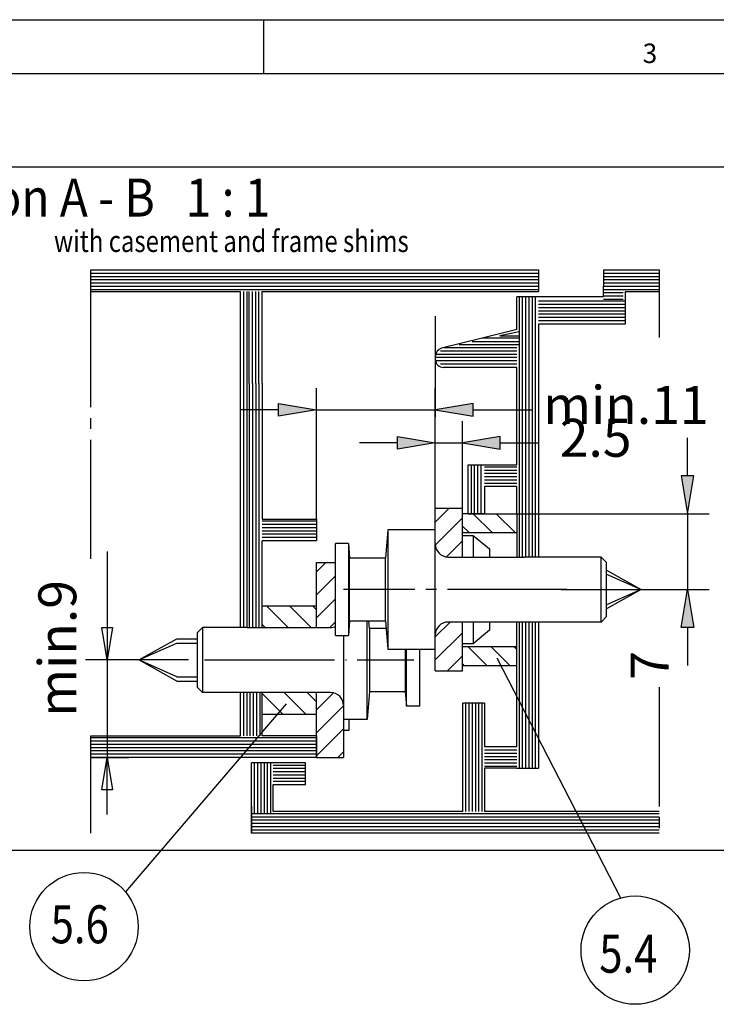
# Model space of a CAD drawing. Units: millimetres. Extents: x 23448 to 24032, y -22448 to -22038.
# Drawn here: x 23785 to 23849, y -22129 to -22038 of the extents above; entities that cross this region are included whole.
import ezdxf

# ---------------------------------------------------------------- set-up
doc = ezdxf.new("R2010")
doc.units = ezdxf.units.MM
for name, pattern in [('DASH_CENTER', [14, 11, -1, 1, -1]), ('DOT_CENTER', [14, 12, -1, 0, -1]), ('LONG_DASHED', [15, 10, -5])]:
    doc.linetypes.add(name, pattern=pattern)
doc.layers.add('1', color=7, linetype='Continuous')
doc.styles.add('CONVERTER_11', font='txt.shx', dxfattribs={"width": 0.81})
doc.styles.add('CONVERTER_12', font='txt.shx', dxfattribs={"width": 0.891})
doc.styles.add('CONVERTER_25', font='txt.shx', dxfattribs={"width": 0.99})
pattern_1 = [(45, (0, 0), (-1.06066017, 1.06066017), [])]
pattern_2 = [(135, (0, 0), (-1.06066017, -1.06066017), [])]

# ---------------------------------------------------------------- blocks, each defined once
blk = doc.blocks.new('TOP__1', base_point=(23739.612, -22242.653))
at = {"layer": '1', "linetype": 'Continuous'}
for points in [[(23809.011, -22073.08), (23812.511, -22073.663), (23809.011, -22074.246)], [(23826.977, -22073.08), (23823.477, -22073.663), (23826.977, -22074.246)], [(23819.977, -22076.109), (23823.477, -22076.692), (23819.977, -22077.276)], [(23829.477, -22076.109), (23825.977, -22076.692), (23829.477, -22077.276)], [(23846.183, -22079.743), (23846.767, -22083.243), (23847.35, -22079.743)], [(23846.183, -22093.743), (23846.767, -22090.243), (23847.35, -22093.743)]]:
    blk.add_hatch(color=3, dxfattribs=at).paths.add_polyline_path(points)
h = blk.add_hatch(dxfattribs=at)
h.set_pattern_fill('_USER', color=3, scale=1.5, angle=45, pattern_type=0)
h.set_pattern_definition(pattern_1)
edge = h.paths.add_edge_path()
edge.add_line((23823.477, -22082.743), (23825.977, -22082.743))
edge.add_line((23825.977, -22082.743), (23825.977, -22084.993))
edge.add_line((23825.977, -22084.993), (23825.977, -22087.243))
edge.add_line((23825.977, -22087.243), (23824.677, -22087.243))
edge.add_arc((23824.677, -22086.043), 1.2, 180, 270, ccw=False)
edge.add_line((23823.477, -22086.043), (23823.477, -22082.743))
h = blk.add_hatch(dxfattribs=at)
h.set_pattern_fill('_USER', color=3, scale=1.5, angle=135, pattern_type=0)
h.set_pattern_definition(pattern_2)
h.paths.add_polyline_path([(23826.511, -22083.243), (23831.011, -22083.243), (23831.011, -22084.993), (23825.977, -22084.993), (23826.011, -22083.243)])
h = blk.add_hatch(dxfattribs=at)
h.set_pattern_fill('_USER', color=3, scale=1.5, angle=45, pattern_type=0)
h.set_pattern_definition(pattern_1)
h.paths.add_polyline_path([(23812.511, -22087.743), (23814.277, -22087.743), (23814.277, -22093.649), (23813.811, -22093.743), (23812.511, -22093.743)])
h = blk.add_hatch(dxfattribs=at)
h.set_pattern_fill('_USER', color=3, scale=1.5, angle=135, pattern_type=0)
h.set_pattern_definition(pattern_2)
h.paths.add_polyline_path([(23807.511, -22091.743), (23812.511, -22091.743), (23812.511, -22093.743), (23807.511, -22093.743)])
h = blk.add_hatch(dxfattribs=at)
h.set_pattern_fill('_USER', color=3, scale=1.5, angle=45, pattern_type=0)
h.set_pattern_definition(pattern_1)
edge = h.paths.add_edge_path()
edge.add_line((23823.477, -22097.743), (23825.977, -22097.743))
edge.add_line((23825.977, -22097.743), (23825.977, -22093.243))
edge.add_line((23825.977, -22093.243), (23824.677, -22093.243))
edge.add_arc((23824.677, -22094.443), 1.2, 90, 180)
edge.add_line((23823.477, -22094.443), (23823.477, -22097.743))
h = blk.add_hatch(dxfattribs=at)
h.set_pattern_fill('_USER', color=3, scale=1.5, angle=135, pattern_type=0)
h.set_pattern_definition(pattern_2)
h.paths.add_polyline_path([(23826.011, -22095.493), (23831.011, -22095.493), (23831.011, -22097.243), (23826.011, -22097.243)])
h = blk.add_hatch(dxfattribs=at)
h.set_pattern_fill('_USER', color=3, scale=1.5, angle=135, pattern_type=0)
h.set_pattern_definition(pattern_2)
h.paths.add_polyline_path([(23807.511, -22101.743), (23812.511, -22101.743), (23812.511, -22099.743), (23807.511, -22099.743)])
h = blk.add_hatch(dxfattribs=at)
h.set_pattern_fill('_USER', color=3, scale=1.5, angle=45, pattern_type=0)
h.set_pattern_definition(pattern_1)
edge = h.paths.add_edge_path()
edge.add_arc((23813.811, -22100.943), 1.2, 0, 90)
edge.add_line((23813.811, -22099.743), (23812.511, -22099.743))
edge.add_line((23812.511, -22099.743), (23812.511, -22105.743))
edge.add_line((23812.511, -22105.743), (23815.011, -22105.743))
edge.add_line((23815.011, -22105.743), (23815.011, -22100.943))
at = {"color": 3, "linetype": 'DASH_CENTER'}
for p, q in [((23791.697, -22061.043), (23791.697, -22060.743)), ((23791.697, -22061.343), (23791.697, -22061.043)), ((23791.697, -22061.643), (23791.697, -22061.343)), ((23844.131, -22060.743), (23844.131, -22061.043)), ((23844.131, -22061.043), (23844.131, -22061.343)), ((23844.131, -22061.343), (23844.131, -22061.643)), ((23791.697, -22061.943), (23791.697, -22061.643)), ((23791.697, -22062.243), (23791.697, -22061.943)), ((23791.697, -22062.543), (23791.697, -22062.243)), ((23844.131, -22061.643), (23844.131, -22061.943)), ((23844.131, -22061.943), (23844.131, -22062.243)), ((23844.131, -22062.243), (23844.131, -22062.543)), ((23791.697, -22087.421), (23791.697, -22062.543)), ((23844.131, -22062.543), (23844.131, -22066.979)), ((23835.605, -22090.243), (23815.459, -22090.243)), ((23844.131, -22099.256), (23844.131, -22112.743)), ((23791.697, -22112.743), (23791.697, -22103.743))]:
    blk.add_line(p, q, dxfattribs=at)
at = {"color": 4, "linetype": 'Continuous'}
for p, q in [((23791.697, -22060.743), (23833.011, -22060.743)), ((23833.011, -22060.743), (23833.011, -22061.043)), ((23833.011, -22061.043), (23833.011, -22061.343)), ((23833.011, -22061.343), (23833.011, -22061.643)), ((23839.011, -22060.743), (23844.131, -22060.743)), ((23839.011, -22060.743), (23839.011, -22061.043)), ((23839.011, -22061.043), (23839.011, -22061.343)), ((23839.011, -22061.343), (23839.011, -22061.643)), ((23833.011, -22061.643), (23833.011, -22061.943)), ((23833.011, -22061.943), (23833.011, -22062.243)), ((23833.011, -22062.243), (23833.011, -22062.543)), ((23839.011, -22061.643), (23839.011, -22062.243)), ((23839.011, -22062.843), (23839.011, -22062.243)), ((23791.697, -22062.743), (23805.511, -22062.743)), ((23805.511, -22067.743), (23805.511, -22062.743)), ((23807.511, -22062.743), (23833.011, -22062.743)), ((23807.511, -22071.243), (23807.511, -22062.743)), ((23831.011, -22066.243), (23831.011, -22063.243)), ((23839.011, -22063.243), (23831.011, -22063.243)), ((23833.011, -22062.543), (23833.011, -22062.743)), ((23839.011, -22063.143), (23839.011, -22062.843)), ((23839.011, -22063.243), (23839.011, -22063.143)), ((23841.011, -22062.743), (23844.131, -22062.743)), ((23841.011, -22062.743), (23841.011, -22063.643)), ((23841.011, -22063.643), (23841.011, -22063.943)), ((23841.011, -22063.943), (23841.011, -22064.243)), ((23841.011, -22064.243), (23841.011, -22064.543)), ((23841.011, -22064.543), (23841.011, -22064.843)), ((23841.011, -22064.843), (23841.011, -22065.143)), ((23841.011, -22065.143), (23841.011, -22065.443)), ((23833.011, -22065.743), (23833.011, -22087.243)), ((23841.011, -22065.743), (23833.011, -22065.743)), ((23841.011, -22065.443), (23841.011, -22065.743)), ((23831.011, -22066.243), (23827.81, -22067.043)), ((23805.511, -22093.743), (23805.511, -22067.743)), ((23827.81, -22067.043), (23824.05, -22067.983)), ((23823.511, -22069.031), (23823.511, -22068.674)), ((23823.511, -22069.031), (23823.511, -22068.674)), ((23831.011, -22069.743), (23824.223, -22069.743)), ((23831.011, -22078.743), (23831.011, -22069.743)), ((23807.511, -22071.243), (23807.511, -22083.743)), ((23826.511, -22078.743), (23826.811, -22078.743)), ((23826.511, -22083.243), (23826.511, -22078.743)), ((23826.811, -22078.743), (23827.111, -22078.743)), ((23827.111, -22078.743), (23827.411, -22078.743)), ((23827.411, -22078.743), (23827.711, -22078.743)), ((23827.711, -22078.743), (23831.011, -22078.743)), ((23831.011, -22080.743), (23828.011, -22080.743)), ((23828.011, -22080.743), (23828.011, -22083.243)), ((23831.011, -22083.243), (23831.011, -22080.743)), ((23826.811, -22083.243), (23826.511, -22083.243)), ((23827.111, -22083.243), (23826.811, -22083.243)), ((23827.411, -22083.243), (23827.111, -22083.243)), ((23827.711, -22083.243), (23827.411, -22083.243)), ((23828.011, -22083.243), (23827.711, -22083.243)), ((23831.011, -22083.243), (23831.011, -22084.993)), ((23807.511, -22083.743), (23812.511, -22083.743)), ((23812.511, -22083.743), (23812.511, -22083.943)), ((23812.511, -22083.943), (23812.511, -22084.243)), ((23812.511, -22084.243), (23812.511, -22084.543)), ((23812.511, -22084.543), (23812.511, -22084.843)), ((23812.511, -22084.843), (23812.511, -22085.143)), ((23812.511, -22085.143), (23812.511, -22085.443)), ((23831.011, -22084.993), (23831.011, -22087.243)), ((23812.511, -22085.743), (23807.511, -22085.743)), ((23807.511, -22091.743), (23807.511, -22085.743)), ((23812.511, -22085.443), (23812.511, -22085.743)), ((23807.511, -22093.743), (23807.511, -22091.743)), ((23831.011, -22095.493), (23831.011, -22093.243)), ((23833.011, -22093.243), (23833.011, -22106.743)), ((23831.011, -22097.243), (23831.011, -22095.493)), ((23831.011, -22104.743), (23831.011, -22097.243)), ((23805.511, -22103.743), (23805.511, -22099.743)), ((23807.511, -22101.743), (23807.511, -22099.743)), ((23826.311, -22100.743), (23826.011, -22100.743)), ((23826.011, -22110.743), (23826.011, -22100.743)), ((23826.611, -22100.743), (23826.311, -22100.743)), ((23826.911, -22100.743), (23826.611, -22100.743)), ((23827.211, -22100.743), (23826.911, -22100.743)), ((23827.511, -22100.743), (23827.211, -22100.743)), ((23827.811, -22100.743), (23827.511, -22100.743)), ((23828.011, -22100.743), (23827.811, -22100.743)), ((23828.011, -22100.743), (23828.011, -22104.743)), ((23807.511, -22103.743), (23807.511, -22101.743)), ((23815.511, -22102.243), (23815.511, -22103.243)), ((23815.511, -22103.243), (23815.011, -22103.243)), ((23791.697, -22103.743), (23805.511, -22103.743)), ((23812.511, -22103.743), (23807.511, -22103.743)), ((23812.511, -22103.743), (23812.511, -22105.743)), ((23812.511, -22103.743), (23812.511, -22105.743)), ((23828.011, -22104.743), (23831.011, -22104.743)), ((23806.511, -22105.743), (23791.697, -22105.743)), ((23812.511, -22105.743), (23806.511, -22105.743)), ((23806.811, -22106.243), (23806.511, -22106.243)), ((23806.511, -22110.943), (23806.511, -22106.243)), ((23807.111, -22106.243), (23806.811, -22106.243)), ((23807.411, -22106.243), (23807.111, -22106.243)), ((23807.711, -22106.243), (23807.411, -22106.243)), ((23808.011, -22106.243), (23807.711, -22106.243)), ((23808.311, -22106.243), (23808.011, -22106.243)), ((23811.511, -22106.243), (23808.311, -22106.243)), ((23811.511, -22106.443), (23811.511, -22106.243)), ((23811.511, -22106.743), (23811.511, -22106.443)), ((23811.511, -22107.043), (23811.511, -22106.743)), ((23831.011, -22106.743), (23828.011, -22106.743)), ((23828.011, -22106.743), (23828.011, -22110.743)), ((23831.011, -22106.743), (23831.211, -22106.743)), ((23831.211, -22106.743), (23831.511, -22106.743)), ((23831.511, -22106.743), (23831.811, -22106.743)), ((23831.811, -22106.743), (23832.111, -22106.743)), ((23832.111, -22106.743), (23832.411, -22106.743)), ((23832.411, -22106.743), (23832.711, -22106.743)), ((23832.711, -22106.743), (23833.011, -22106.743)), ((23811.511, -22107.343), (23811.511, -22107.043)), ((23811.511, -22107.643), (23811.511, -22107.343)), ((23811.511, -22107.943), (23811.511, -22107.643)), ((23808.511, -22110.743), (23808.511, -22108.243)), ((23808.511, -22108.243), (23811.511, -22108.243)), ((23811.511, -22108.243), (23811.511, -22107.943)), ((23806.511, -22110.243), (23806.511, -22110.943)), ((23806.511, -22110.943), (23806.511, -22111.243)), ((23806.511, -22111.243), (23806.511, -22110.943)), ((23806.511, -22111.243), (23806.511, -22111.543)), ((23806.511, -22111.543), (23806.511, -22111.243)), ((23826.011, -22110.743), (23808.511, -22110.743)), ((23833.011, -22110.743), (23828.011, -22110.743)), ((23844.131, -22110.743), (23833.011, -22110.743)), ((23806.511, -22111.543), (23806.511, -22111.843)), ((23806.511, -22111.843), (23806.511, -22111.543)), ((23806.511, -22111.843), (23806.511, -22112.143)), ((23806.511, -22112.143), (23806.511, -22111.843)), ((23806.511, -22112.143), (23806.511, -22112.443)), ((23806.511, -22112.443), (23806.511, -22112.143)), ((23806.511, -22112.443), (23806.511, -22112.743)), ((23806.511, -22112.743), (23806.511, -22112.443)), ((23844.131, -22112.743), (23806.511, -22112.743))]:
    blk.add_line(p, q, dxfattribs=at)
at = {"color": 3, "linetype": 'LONG_DASHED'}
for p, q in [((23825.977, -22085.243), (23826.977, -22085.243)), ((23826.977, -22085.243), (23828.477, -22086.502)), ((23826.977, -22085.243), (23826.977, -22087.243)), ((23828.477, -22086.502), (23828.477, -22087.243)), ((23826.977, -22093.243), (23826.977, -22095.243)), ((23828.477, -22093.243), (23828.477, -22093.985)), ((23828.477, -22093.985), (23826.977, -22095.243)), ((23826.977, -22095.243), (23825.977, -22095.243))]:
    blk.add_line(p, q, dxfattribs=at)
at = {"color": 3, "linetype": 'Continuous'}
for p, q in [((23793.196, -22086.743), (23793.196, -22096.743)), ((23815.511, -22090.243), (23815.011, -22090.243)), ((23835.105, -22090.243), (23844.425, -22090.243)), ((23793.196, -22096.743), (23792.696, -22093.743)), ((23792.696, -22093.743), (23793.696, -22093.743)), ((23793.696, -22093.743), (23793.196, -22096.743)), ((23800.697, -22096.743), (23791.196, -22096.743)), ((23793.196, -22096.743), (23793.196, -22105.743)), ((23791.697, -22105.743), (23795.196, -22105.743)), ((23792.696, -22108.743), (23793.196, -22105.743)), ((23793.196, -22110.993), (23793.196, -22105.743)), ((23793.196, -22105.743), (23793.696, -22108.743)), ((23793.696, -22108.743), (23792.696, -22108.743))]:
    blk.add_line(p, q, dxfattribs=at)
at = {"color": 4, "linetype": 'Continuous'}
for centre, start, end in [((23824.223, -22068.674), 104.03505, 180), ((23824.223, -22069.031), 180, 270)]:
    blk.add_arc(centre, 0.713, start, end, dxfattribs=at)
at = {"layer": '1', "color": 4, "linetype": 'Continuous'}
for p, q in [((23916.594, -22051.251), (23706.2, -22051.251)), ((23791.697, -22061.043), (23833.011, -22061.043)), ((23791.697, -22061.343), (23833.011, -22061.343)), ((23839.011, -22061.043), (23844.131, -22061.043)), ((23839.011, -22061.343), (23844.131, -22061.343)), ((23791.697, -22061.643), (23833.011, -22061.643)), ((23791.697, -22061.943), (23833.011, -22061.943)), ((23791.697, -22062.243), (23833.011, -22062.243)), ((23839.011, -22061.643), (23844.131, -22061.643)), ((23839.011, -22061.943), (23844.131, -22061.943)), ((23839.011, -22062.243), (23844.131, -22062.243)), ((23791.697, -22062.543), (23833.011, -22062.543)), ((23805.811, -22068.043), (23805.811, -22062.743)), ((23806.111, -22068.043), (23806.111, -22062.743)), ((23806.311, -22071.243), (23806.311, -22062.743)), ((23806.611, -22071.243), (23806.611, -22062.743)), ((23806.911, -22071.243), (23806.911, -22062.743)), ((23807.211, -22071.243), (23807.211, -22062.743)), ((23831.211, -22063.243), (23831.211, -22066.468)), ((23831.511, -22063.243), (23831.511, -22087.243)), ((23831.811, -22063.243), (23831.811, -22087.243)), ((23832.111, -22063.243), (23832.111, -22087.243)), ((23832.411, -22063.243), (23832.411, -22087.243)), ((23832.711, -22063.243), (23832.711, -22087.243)), ((23839.011, -22062.543), (23844.131, -22062.543)), ((23839.011, -22062.843), (23840.829, -22062.843)), ((23839.011, -22063.143), (23840.829, -22063.143)), ((23841.011, -22063.643), (23833.011, -22063.643)), ((23841.011, -22063.943), (23833.011, -22063.943)), ((23841.011, -22064.243), (23833.011, -22064.243)), ((23839.011, -22063.443), (23840.829, -22063.443)), ((23841.011, -22064.543), (23833.011, -22064.543)), ((23841.011, -22064.843), (23833.011, -22064.843)), ((23841.011, -22065.143), (23833.011, -22065.143)), ((23841.011, -22065.443), (23833.011, -22065.443)), ((23831.211, -22066.468), (23829.448, -22066.844)), ((23829.448, -22066.844), (23831.211, -22066.844)), ((23831.211, -22066.468), (23831.211, -22066.844)), ((23831.211, -22066.844), (23831.211, -22067.043)), ((23825.668, -22067.643), (23831.211, -22067.643)), ((23826.895, -22067.343), (23831.211, -22067.343)), ((23831.211, -22067.043), (23827.81, -22067.043)), ((23831.211, -22067.043), (23831.211, -22067.343)), ((23831.211, -22067.343), (23831.211, -22067.643)), ((23831.211, -22067.643), (23831.211, -22087.243)), ((23805.811, -22093.743), (23805.811, -22068.043)), ((23806.111, -22093.743), (23806.111, -22068.043)), ((23831.011, -22068.543), (23823.52, -22068.543)), ((23831.011, -22068.243), (23823.946, -22068.243)), ((23831.011, -22067.943), (23824.223, -22067.943)), ((23831.011, -22068.843), (23823.52, -22068.843)), ((23831.011, -22069.143), (23823.52, -22069.143)), ((23831.011, -22069.143), (23823.52, -22069.143)), ((23831.011, -22069.443), (23823.946, -22069.443)), ((23806.311, -22071.243), (23806.311, -22093.743)), ((23806.611, -22071.243), (23806.611, -22093.743)), ((23806.911, -22071.243), (23806.911, -22093.743)), ((23807.211, -22071.243), (23807.211, -22093.743)), ((23826.811, -22083.243), (23826.811, -22078.743)), ((23827.111, -22083.243), (23827.111, -22078.743)), ((23827.411, -22083.243), (23827.411, -22078.743)), ((23827.711, -22083.243), (23827.711, -22078.743)), ((23831.011, -22078.943), (23828.011, -22078.943)), ((23831.011, -22079.243), (23828.011, -22079.243)), ((23831.011, -22079.543), (23828.011, -22079.543)), ((23831.011, -22079.843), (23828.011, -22079.843)), ((23831.011, -22080.143), (23828.011, -22080.143)), ((23831.011, -22080.443), (23828.011, -22080.443)), ((23823.477, -22082.743), (23825.977, -22082.743)), ((23823.477, -22086.043), (23823.477, -22082.743)), ((23825.977, -22084.993), (23825.977, -22082.743)), ((23826.511, -22083.243), (23826.011, -22083.243)), ((23826.511, -22083.243), (23826.811, -22083.243)), ((23826.811, -22083.243), (23827.111, -22083.243)), ((23827.111, -22083.243), (23827.411, -22083.243)), ((23827.411, -22083.243), (23827.711, -22083.243)), ((23827.711, -22083.243), (23828.011, -22083.243)), ((23828.011, -22083.243), (23831.011, -22083.243)), ((23812.511, -22083.943), (23807.511, -22083.943)), ((23812.511, -22084.243), (23807.511, -22084.243)), ((23812.511, -22084.543), (23807.511, -22084.543)), ((23812.511, -22084.843), (23807.511, -22084.843)), ((23812.511, -22085.143), (23807.511, -22085.143)), ((23819.105, -22084.743), (23818.877, -22087.343)), ((23823.477, -22084.743), (23819.105, -22084.743)), ((23825.977, -22087.243), (23825.977, -22084.993)), ((23825.977, -22084.993), (23831.011, -22084.993)), ((23812.511, -22085.443), (23807.511, -22085.443)), ((23814.277, -22087.743), (23814.277, -22085.993)), ((23815.459, -22085.993), (23814.277, -22085.993)), ((23815.459, -22085.993), (23815.577, -22087.343)), ((23823.477, -22094.443), (23823.477, -22086.043)), ((23812.511, -22087.743), (23814.277, -22087.743)), ((23812.511, -22093.743), (23812.511, -22087.743)), ((23814.277, -22094.493), (23814.277, -22087.743)), ((23818.877, -22087.343), (23815.577, -22087.343)), ((23815.577, -22090.243), (23815.577, -22087.343)), ((23818.877, -22090.243), (23818.877, -22087.343)), ((23825.977, -22087.243), (23831.211, -22087.243)), ((23831.211, -22087.243), (23831.511, -22087.243)), ((23831.511, -22087.243), (23831.677, -22087.243)), ((23831.811, -22087.243), (23831.677, -22087.243)), ((23832.111, -22087.243), (23831.811, -22087.243)), ((23832.411, -22087.243), (23832.111, -22087.243)), ((23832.711, -22087.243), (23832.411, -22087.243)), ((23838.777, -22087.243), (23832.711, -22087.243)), ((23838.777, -22087.243), (23839.277, -22087.743)), ((23838.777, -22093.243), (23838.777, -22087.243)), ((23839.277, -22092.743), (23839.277, -22087.743)), ((23839.277, -22088.46), (23842.477, -22090.243)), ((23815.577, -22093.143), (23815.577, -22090.243)), ((23818.877, -22093.143), (23818.877, -22090.243)), ((23842.477, -22090.243), (23839.277, -22092.026)), ((23807.511, -22091.743), (23812.511, -22091.743)), ((23815.577, -22093.143), (23815.459, -22094.493)), ((23815.577, -22093.143), (23818.877, -22093.143)), ((23817.411, -22093.843), (23817.349, -22093.143)), ((23818.877, -22093.143), (23819.105, -22095.743)), ((23831.211, -22093.243), (23825.977, -22093.243)), ((23825.977, -22097.743), (23825.977, -22093.243)), ((23831.211, -22093.243), (23831.211, -22106.743)), ((23831.511, -22093.243), (23831.211, -22093.243)), ((23831.511, -22093.243), (23831.511, -22106.743)), ((23831.677, -22093.243), (23831.511, -22093.243)), ((23831.811, -22093.243), (23831.677, -22093.243)), ((23831.811, -22093.243), (23831.811, -22106.743)), ((23832.111, -22093.243), (23831.811, -22093.243)), ((23832.111, -22093.243), (23832.111, -22106.743)), ((23832.411, -22093.243), (23832.111, -22093.243)), ((23832.411, -22093.243), (23832.411, -22106.743)), ((23832.711, -22093.243), (23832.411, -22093.243)), ((23832.711, -22093.243), (23832.711, -22106.743)), ((23838.777, -22093.243), (23832.711, -22093.243)), ((23838.777, -22093.243), (23839.277, -22092.743)), ((23801.511, -22094.243), (23802.011, -22093.743)), ((23801.511, -22094.243), (23801.511, -22094.793)), ((23805.811, -22093.743), (23802.011, -22093.743)), ((23802.011, -22093.743), (23802.011, -22099.743)), ((23806.111, -22093.743), (23805.811, -22093.743)), ((23806.111, -22093.743), (23812.311, -22093.743)), ((23812.311, -22093.743), (23812.511, -22093.743)), ((23817.411, -22093.843), (23817.411, -22099.643)), ((23818.939, -22093.843), (23817.411, -22093.843)), ((23796.12, -22096.743), (23799.62, -22094.793)), ((23799.62, -22094.793), (23801.511, -22094.793)), ((23801.511, -22094.793), (23801.511, -22095.183)), ((23814.277, -22094.493), (23815.459, -22094.493)), ((23815.011, -22094.493), (23815.011, -22100.943)), ((23823.477, -22097.743), (23823.477, -22094.443)), ((23801.511, -22095.183), (23801.511, -22098.303)), ((23819.105, -22095.743), (23823.477, -22095.743)), ((23820.711, -22095.743), (23820.711, -22099.643)), ((23822.011, -22095.743), (23822.011, -22100.993)), ((23826.011, -22095.493), (23831.011, -22095.493)), ((23799.62, -22098.693), (23796.12, -22096.743)), ((23823.477, -22097.743), (23825.977, -22097.743)), ((23826.011, -22097.243), (23831.011, -22097.243)), ((23799.62, -22098.693), (23801.511, -22098.693)), ((23801.511, -22098.303), (23801.511, -22098.693)), ((23801.511, -22098.693), (23801.511, -22099.243)), ((23801.511, -22099.243), (23802.011, -22099.743)), ((23817.411, -22099.643), (23817.183, -22102.243)), ((23817.411, -22099.643), (23820.711, -22099.643)), ((23820.711, -22099.643), (23820.829, -22100.993)), ((23805.811, -22099.743), (23802.011, -22099.743)), ((23806.111, -22099.743), (23805.811, -22099.743)), ((23805.811, -22103.743), (23805.811, -22099.743)), ((23806.411, -22099.743), (23806.111, -22099.743)), ((23806.111, -22103.743), (23806.111, -22099.743)), ((23806.711, -22099.743), (23806.411, -22099.743)), ((23806.411, -22103.743), (23806.411, -22099.743)), ((23807.011, -22099.743), (23806.711, -22099.743)), ((23806.711, -22103.743), (23806.711, -22099.743)), ((23807.311, -22099.743), (23807.011, -22099.743)), ((23807.011, -22103.743), (23807.011, -22099.743)), ((23807.311, -22103.743), (23807.311, -22099.743)), ((23812.311, -22099.743), (23807.311, -22099.743)), ((23812.511, -22099.743), (23812.311, -22099.743)), ((23812.511, -22105.743), (23812.511, -22099.743)), ((23815.011, -22100.943), (23815.011, -22105.743)), ((23822.011, -22100.993), (23820.829, -22100.993)), ((23826.311, -22110.743), (23826.311, -22100.743)), ((23826.611, -22110.743), (23826.611, -22100.743)), ((23826.911, -22110.743), (23826.911, -22100.743)), ((23827.211, -22110.743), (23827.211, -22100.743)), ((23827.511, -22110.743), (23827.511, -22100.743)), ((23827.811, -22110.743), (23827.811, -22100.743)), ((23807.511, -22101.743), (23812.511, -22101.743)), ((23817.183, -22102.243), (23815.011, -22102.243)), ((23812.511, -22103.943), (23791.697, -22103.943)), ((23812.511, -22104.243), (23791.697, -22104.243)), ((23812.511, -22104.543), (23791.697, -22104.543)), ((23812.511, -22104.843), (23791.697, -22104.843)), ((23812.511, -22105.143), (23791.697, -22105.143)), ((23828.011, -22105.043), (23831.011, -22105.043)), ((23812.511, -22105.443), (23791.697, -22105.443)), ((23812.511, -22105.743), (23815.011, -22105.743)), ((23828.011, -22105.343), (23831.011, -22105.343)), ((23828.011, -22105.643), (23831.011, -22105.643)), ((23828.011, -22105.943), (23831.011, -22105.943)), ((23806.811, -22110.943), (23806.811, -22106.243)), ((23807.111, -22110.943), (23807.111, -22106.243)), ((23807.411, -22110.943), (23807.411, -22106.243)), ((23807.711, -22110.943), (23807.711, -22106.243)), ((23808.011, -22110.943), (23808.011, -22106.243)), ((23808.311, -22110.943), (23808.311, -22106.243)), ((23808.511, -22106.443), (23811.511, -22106.443)), ((23808.511, -22106.743), (23811.511, -22106.743)), ((23828.011, -22106.243), (23831.011, -22106.243)), ((23828.011, -22106.543), (23831.011, -22106.543)), ((23808.511, -22107.043), (23811.511, -22107.043)), ((23808.511, -22107.343), (23811.511, -22107.343)), ((23808.511, -22107.643), (23811.511, -22107.643)), ((23808.511, -22107.943), (23811.511, -22107.943)), ((23806.811, -22110.943), (23806.511, -22110.943)), ((23844.131, -22111.243), (23806.511, -22111.243)), ((23807.111, -22110.943), (23806.811, -22110.943)), ((23807.411, -22110.943), (23807.111, -22110.943)), ((23807.711, -22110.943), (23807.411, -22110.943)), ((23808.011, -22110.943), (23807.711, -22110.943)), ((23808.311, -22110.943), (23808.011, -22110.943)), ((23844.131, -22110.943), (23808.311, -22110.943)), ((23844.131, -22111.543), (23806.511, -22111.543)), ((23844.131, -22111.843), (23806.511, -22111.843)), ((23844.131, -22112.143), (23806.511, -22112.143)), ((23844.131, -22112.443), (23806.511, -22112.443)), ((23916.594, -22114.336), (23706.2, -22114.336))]:
    blk.add_line(p, q, dxfattribs=at)
at = {"layer": '1', "color": 3, "linetype": 'Continuous'}
for p, q in [((23823.477, -22065.025), (23823.477, -22074.331)), ((23812.511, -22083.743), (23812.511, -22071.663)), ((23823.477, -22082.743), (23823.477, -22071.663)), ((23809.011, -22073.08), (23812.511, -22073.663)), ((23809.011, -22074.246), (23809.011, -22073.08)), ((23826.977, -22073.08), (23823.477, -22073.663)), ((23826.977, -22074.246), (23826.977, -22073.08)), ((23809.011, -22073.663), (23805.511, -22073.663)), ((23812.511, -22073.663), (23809.011, -22074.246)), ((23812.511, -22073.663), (23823.477, -22073.663)), ((23823.477, -22073.663), (23826.977, -22074.246)), ((23826.977, -22073.663), (23832.464, -22073.663)), ((23823.477, -22082.743), (23823.477, -22074.692)), ((23825.977, -22082.743), (23825.977, -22074.692)), ((23819.977, -22076.692), (23816.477, -22076.692)), ((23819.977, -22076.109), (23823.477, -22076.692)), ((23819.977, -22077.276), (23819.977, -22076.109)), ((23823.477, -22076.692), (23819.977, -22077.276)), ((23823.477, -22076.692), (23825.977, -22076.692)), ((23829.477, -22076.109), (23825.977, -22076.692)), ((23825.977, -22076.692), (23829.477, -22077.276)), ((23829.477, -22077.276), (23829.477, -22076.109)), ((23829.477, -22076.692), (23832.977, -22076.692)), ((23846.767, -22079.743), (23846.767, -22076.243)), ((23846.183, -22079.743), (23846.767, -22083.243)), ((23847.35, -22079.743), (23846.183, -22079.743)), ((23846.767, -22083.243), (23847.35, -22079.743)), ((23831.011, -22083.243), (23848.767, -22083.243)), ((23846.767, -22083.243), (23846.767, -22090.243)), ((23819.105, -22084.743), (23819.105, -22090.243)), ((23815.459, -22085.993), (23815.459, -22090.243)), ((23824.677, -22087.243), (23825.977, -22087.243)), ((23839.277, -22088.817), (23842.477, -22090.243)), ((23815.459, -22090.243), (23815.459, -22094.493)), ((23819.105, -22090.243), (23819.105, -22095.743)), ((23842.477, -22090.243), (23839.277, -22091.669)), ((23844.425, -22090.243), (23848.767, -22090.243)), ((23846.183, -22093.743), (23846.767, -22090.243)), ((23846.767, -22090.243), (23847.35, -22093.743)), ((23817.183, -22102.243), (23817.183, -22093.143)), ((23825.977, -22093.243), (23824.677, -22093.243)), ((23812.511, -22093.743), (23813.811, -22093.743)), ((23847.35, -22093.743), (23846.183, -22093.743)), ((23846.767, -22093.743), (23846.767, -22097.243)), ((23796.12, -22096.743), (23799.62, -22095.183)), ((23799.62, -22095.183), (23801.511, -22095.183)), ((23820.829, -22100.993), (23820.829, -22095.743)), ((23799.62, -22098.303), (23796.12, -22096.743)), ((23829.171, -22096.551), (23840.566, -22118.712)), ((23799.62, -22098.303), (23801.511, -22098.303)), ((23813.811, -22099.743), (23812.511, -22099.743)), ((23809.716, -22100.789), (23794.896, -22118.142)), ((23817.227, -22101.743), (23817.183, -22102.243))]:
    blk.add_line(p, q, dxfattribs=at)
at = {"layer": '1', "color": 3, "linetype": 'LONG_DASHED'}
blk.add_line((23825.977, -22093.243), (23825.977, -22093.243), dxfattribs=at)
at = {"layer": '1', "color": 3, "linetype": 'DOT_CENTER'}
blk.add_line((23802.179, -22096.743), (23821.501, -22096.743), dxfattribs=at)
at = {"layer": '1', "color": 4, "linetype": 'Continuous'}
for centre in [(23791.064, -22121.354), (23841.928, -22123.523)]:
    blk.add_circle(centre, 5, dxfattribs=at)
at = {"layer": '1', "color": 3, "linetype": 'Continuous'}
for centre, start, end in [((23824.677, -22086.043), 180, 270), ((23824.677, -22094.443), 90, 180), ((23813.811, -22092.543), 270, 292.88592), ((23813.811, -22100.943), 0, 90)]:
    blk.add_arc(centre, 1.2, start, end, dxfattribs=at)
at = {"color": 1, "style": 'CONVERTER_12', "width": 0.891}
blk.add_text('Section A - B   1 : 1', height=3.5, dxfattribs=at).set_placement((23772.868, -22055.822))
at = {"color": 4, "insert": (23791.446, -22101.993), "char_height": 3.5, "attachment_point": 7, "rotation": 90, "line_spacing_factor": 1.320528, "style": 'CONVERTER_12'}
blk.add_mtext('min.9', dxfattribs=at)
at = {"layer": '1', "color": 4, "style": 'CONVERTER_11', "width": 0.81}
for s, height, p in [('with casement and frame shims', 2, (23788.293, -22059.094)), ('5.6', 3.5, (23787.982, -22122.89)), ('5.4', 3.5, (23838.61, -22125.602))]:
    blk.add_text(s, height=height, dxfattribs=at).set_placement(p)
at = {"layer": '1', "color": 4, "char_height": 3.5, "attachment_point": 5, "line_spacing_factor": 1.320528, "style": 'CONVERTER_11'}
for s, insert, rotation in [('min.11\\P ', (23841.064, -22073.663), 0.00014), ('2.5', (23838.277, -22076.692), 0.00014), ('7', (23843.717, -22097.243), 90)]:
    blk.add_mtext(s, dxfattribs=dict(at, insert=insert, rotation=rotation))
blk = doc.blocks.new('a2kl', base_point=(12015.806, -11223.826))
at = {"color": 2, "linetype": 'Continuous'}
blk.add_line((23447.612, -22037.653), (24031.612, -22037.653), dxfattribs=at)
at = {"color": 3, "linetype": 'Continuous'}
for p, q in [((23807.612, -22037.653), (23807.612, -22042.653)), ((24026.612, -22042.653), (23452.612, -22042.653))]:
    blk.add_line(p, q, dxfattribs=at)
at = {"color": 3, "style": 'CONVERTER_25', "width": 0.99}
blk.add_text('3', height=1.799, dxfattribs=at).set_placement((23842.612, -22041.653))
blk = doc.blocks.new('Rahmen', base_point=(12015.806, -11223.826))
blk.add_blockref('a2kl', (12015.806, -11223.826))

msp = doc.modelspace()

# ---------------------------------------------------------------- block references
for name, p in [('Rahmen', (12015.806, -11223.826)), ('TOP__1', (23739.612, -22242.653))]:
    msp.add_blockref(name, p)

doc.saveas('drawing.dxf')
